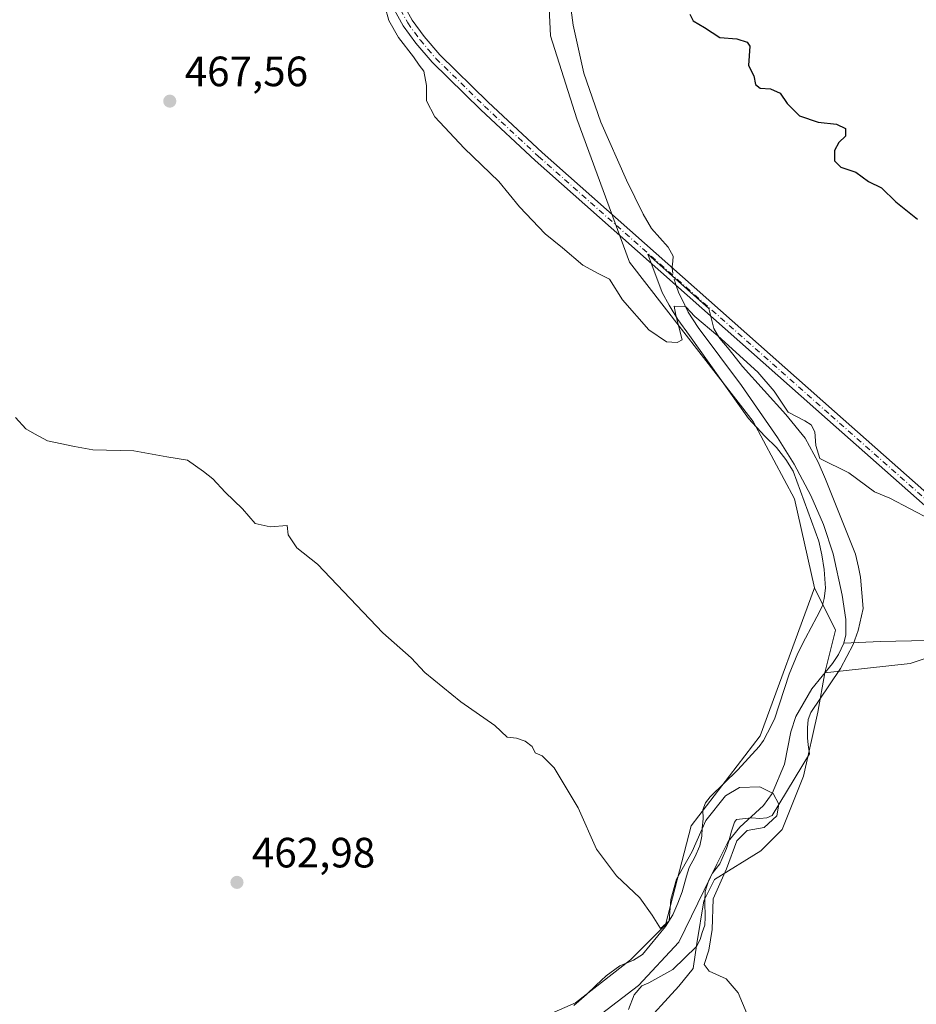
# Model space of a CAD drawing. Units: metres. Extents: x 638195 to 641663, y 4727493 to 4729882.
# Drawn here: x 639535 to 639747, y 4728965 to 4729198 of the extents above; entities that cross this region are included whole.
import ezdxf

# ---------------------------------------------------------------- set-up
doc = ezdxf.new("R2010")
doc.units = ezdxf.units.M
doc.header["$MEASUREMENT"] = 0
doc.linetypes.add('DGN Style 4', pattern=[2.6384748266838614, 1.318413404963828, -0.6592067024819142, 0.001648016756204785, -0.6592067024819142])
for name, color, linetype, lineweight in [('Camino Cxs', 7, 'Continuous', 0), ('Camino eje', 30, 'DGN Style 4', 13), ('Corriente natural lineal', 142, 'Continuous', 13), ('Corriente natural lineal oculto', 9, 'DGN Style 4', 13), ('Cultivos herbáceos CxS', 92, 'Continuous', 0), ('Curva de nivel maestra', 30, 'Continuous', 30), ('Curva de nivel normal', 30, 'Continuous', 0), ('Espacio natural protegido', 121, 'Continuous', 13), ('Espacio natural protegido CxS', 121, 'Continuous', 0), ('Matorral CxS', 135, 'Continuous', 0), ('Núcleo urbano CxS', 7, 'Continuous', 0), ('Punto de cota en terreno', 7, 'Continuous', 0), ('Rótulo de punto de cota en terreno', 7, 'Continuous', 0)]:
    doc.layers.add(name, color=color, linetype=linetype, lineweight=lineweight)
doc.styles.add('Style-Arial', font='txt')

# ---------------------------------------------------------------- blocks, each defined once
blk = doc.blocks.new('*U18')
at = {"layer": 'Cultivos herbáceos CxS', "color": 92, "linetype": 'Continuous', "lineweight": 0}
for points in [[(639681.6316999998, 4728959.392899999, 463.8496000000014), (639690.8869000003, 4728969.488700001, 463.8659999999945), (639694.2528999997, 4728973.695599999, 463.9040999999997), (639695.0938999997, 4728979.5855, 464.1894999999931), (639696.7773000002, 4728989.681500001, 464.2829000000056), (639699.3013000004, 4728994.7303, 464.484500000006), (639710.2395000001, 4729001.461100001, 465.5519000000059), (639715.2873000001, 4729006.509199999, 465.3325999999943), (639720.3365000002, 4729019.129799999, 466.1925000000047), (639723.7017000001, 4729034.273600001, 466.678700000004), (639725.3850999996, 4729043.5295, 466.5651000000071), (639745.5069000004, 4729045.7741, 467.7614000000031), (639763.6453, 4729051.8203, 468.7363000000041)], [(639659.4040999999, 4729217.0877, 471.8041999999987), (639660.5186999999, 4729194.1262, 471.1913999999961), (639666.7572999997, 4729174.508500001, 470.8117999999959), (639679.2367000004, 4729140.623400001, 470.0712000000058), (639708.4301000005, 4729102.9484, 469.2042999999976), (639718.2357000001, 4729084.668500001, 468.8889000000054), (639722.9282999998, 4729063.631999999, 468.2458000000043), (639710.0657000003, 4729028.707800001, 466.6965000000055), (639693.7755000005, 4729007.4169, 465.5890000000073), (639687.7319, 4728984.0396, 464.8277999999991), (639679.4128999999, 4728975.718699999, 464.2455000000046), (639666.4737, 4728965.548900001, 463.8095999999932), (639655.0724999999, 4728960.604699999, 463.4673999999941), (639642.5585000003, 4728953.903000001, 463.2281999999978), (639614.2710999995, 4728920.7205, 462.2740000000049), (639582.0207000002, 4728887.3082, 459.5390000000043), (639559.3766999999, 4728897.941299999, 459.2492000000057), (639543.6649000002, 4728907.6483, 459.4002999999939), (639526.5667000003, 4728906.7247, 458.3935000000056)]]:
    blk.add_polyline3d(points, dxfattribs=at)
blk = doc.blocks.new('5PATER')
at = {"layer": 'Núcleo urbano CxS', "linetype": 'Continuous', "lineweight": 0}
h = blk.add_hatch(color=51, dxfattribs=at)
edge = h.paths.add_edge_path()
edge.add_ellipse((0, 0), major_axis=(-0.1095731443231308, -0.1110710700762829), ratio=0.9994222409660322, start_angle=0, end_angle=360)

msp = doc.modelspace()

# ---------------------------------------------------------------- linework, layer by layer
at = {"layer": 'Camino Cxs', "color": 7, "linetype": 'Continuous', "lineweight": 0}
for points in [[(639763.9600999998, 4729069.9001, 469.4562000000006), (639725.9700999996, 4729103.470100001, 470.1031999999978), (639656.8800999997, 4729164.690099999, 470.1670000000013), (639644.0401, 4729176.630100001, 470.0617999999959), (639632.5301000001, 4729187.920100001, 469.9504000000015), (639628.7200999996, 4729192.380100001, 469.9174000000058), (639625.7200999996, 4729196.5101, 469.8669999999984), (639622.3101000005, 4729202.7401, 469.8537999999971)], [(639763.9600999998, 4729069.9001, 469.4562000000006), (639725.9700999996, 4729103.470100001, 470.1031999999978), (639656.8800999997, 4729164.690099999, 470.1670000000013), (639644.0401, 4729176.630100001, 470.0617999999959), (639632.5301000001, 4729187.920100001, 469.9504000000015), (639628.7200999996, 4729192.380100001, 469.9174000000058), (639625.7200999996, 4729196.5101, 469.8669999999984), (639622.3101000005, 4729202.7401, 469.8537999999971)], [(639624.5401, 4729203.870100001, 469.9042000000045), (639627.8400999998, 4729197.850099999, 469.9513000000007), (639630.6901000004, 4729193.9301, 470.0074000000022), (639634.3601000002, 4729189.620100001, 470.0684000000037), (639645.7701000003, 4729178.4301, 470.2237000000023), (639658.5601000005, 4729166.540100001, 470.3133999999991), (639727.6300999997, 4729105.340100001, 470.248900000006), (639765.7801000001, 4729071.630100001, 469.4992000000057)], [(639624.5401, 4729203.870100001, 469.9042000000045), (639627.8400999998, 4729197.850099999, 469.9513000000007), (639630.6901000004, 4729193.9301, 470.0074000000022), (639634.3601000002, 4729189.620100001, 470.0684000000037), (639645.7701000003, 4729178.4301, 470.2237000000023), (639658.5601000005, 4729166.540100001, 470.3133999999991), (639727.6300999997, 4729105.340100001, 470.248900000006), (639765.7801000001, 4729071.630100001, 469.4992000000057)]]:
    msp.add_polyline3d(points, dxfattribs=at)
at = {"layer": 'Camino eje', "color": 30, "linetype": 'DGN Style 4', "lineweight": 13}
msp.add_polyline3d([(639625.0751, 4729200.295100001, 469.8825999999972), (639626.7801000001, 4729197.1801, 469.914499999999), (639629.7050999999, 4729193.155099999, 469.9633999999933), (639631.5401, 4729191.0001, 469.979800000001), (639633.4451000001, 4729188.770099999, 470.0071999999927), (639644.9051000001, 4729177.530099999, 470.141499999998), (639657.7200999996, 4729165.6151, 470.2397000000056), (639726.8000999996, 4729104.405099999, 470.1782999999996), (639764.8701, 4729070.765100001, 469.4937999999966)], dxfattribs=at)
at = {"layer": 'Corriente natural lineal', "color": 142, "linetype": 'Continuous', "lineweight": 13}
for points in [[(639663.8501000004, 4729212.130100001, 471.8200999999972), (639665.9200999998, 4729196.630100001, 471.2473999999929), (639668.4101, 4729185.3301, 471.1113000000041), (639672.4700999996, 4729173.7501, 470.8522999999987), (639678.4901000002, 4729160.020099999, 470.3950000000041), (639682.4101, 4729152.0101, 470.2795999999944), (639684.4200999998, 4729148.5701, 470.3699999999953), (639688.3201000001, 4729144.210100001, 470.3353999999963), (639689.5201000003, 4729142.0101, 470.2528000000021), (639689.4101, 4729140.890100001, 470.2458000000043), (639689.2901, 4729139.5101, 470.2419999999984), (639689.3151000004, 4729139.2894, 470.2416999999987)], [(639690.2536000004, 4729135.1182, 470.1842000000034), (639690.9001000002, 4729133.300100001, 470.1757000000071), (639691.4901000002, 4729132.090100001, 470.1569000000018), (639693.1001000004, 4729128.8301, 469.9242999999988), (639695.4401000004, 4729125.1601, 469.7826999999961), (639705.7100999998, 4729111.470100001, 469.1141999999964), (639714.1901000004, 4729099.220100001, 468.9161000000022), (639718.1300999997, 4729092.860099999, 468.671199999997), (639722.1001000004, 4729085.4901, 468.343200000003), (639725.0900999998, 4729078.610099999, 468.2041999999929), (639727.3501000004, 4729071.710100001, 467.8772000000026), (639729.4501, 4729061.9301, 467.3606), (639730.3201000001, 4729056.1501, 467.0429000000004), (639730.3400999998, 4729052.5801, 466.8849999999948), (639729.8400999998, 4729050.5701, 466.8264999999956)], [(639762.5924000005, 4729071.108700001, 469.478099999993), (639762.0701000001, 4729070.020099999, 469.3497000000062), (639760.7701000003, 4729067.270099999, 469.0225000000065), (639755.9200999998, 4729055.470100001, 467.9943000000058), (639754.2301000003, 4729053.0001, 467.8516999999993), (639751.9700999996, 4729051.700099999, 467.8417999999947), (639749.5000999998, 4729051.200099999, 467.8999999999942), (639738.5000999998, 4729050.9901, 466.944399999993), (639729.8400999998, 4729050.5701, 466.8264999999956)], [(639729.8400999998, 4729050.5701, 466.8264999999956), (639728.6300999997, 4729047.920100001, 466.7345999999961), (639727.2100999998, 4729045.7401, 466.6391000000004), (639722.3000999996, 4729039.7601, 466.4392999999982), (639718.5301000001, 4729033.270099999, 466.2140999999974), (639717.3000999996, 4729029.620100001, 465.9649000000064), (639715.8201000001, 4729021.940099999, 465.8457000000053), (639712.9200999998, 4729015.0701, 465.2361999999994), (639710.8901000004, 4729012.220100001, 464.6647999999987), (639705.2901, 4729007.110099999, 464.3383000000031), (639702.5601000005, 4729003.710100001, 464.2979999999953), (639699.8201000001, 4728998.3301, 464.5890999999974), (639690.8881000001, 4728979.944900001, 464.2399000000005), (639681.2970000004, 4728969.692299999, 463.5883000000031), (639661.4532000005, 4728954.478700001, 462.6129999999976), (639644.2551999995, 4728946.2104, 462.2936999999947), (639634.9948000005, 4728937.942199999, 462.2823000000063), (639630.3646000001, 4728927.028100001, 462.323000000004), (639624.0806999998, 4728916.444800001, 460.9771999999939), (639617.0957000004, 4728910.279999999, 460.1603000000032), (639609.7932000002, 4728903.2949, 459.9248999999982), (639601.8556000004, 4728890.9124, 459.2320999999939), (639602.1731000004, 4728885.673699999, 458.5927999999985), (639601.9877000004, 4728877.609099999, 457.7773000000016)]]:
    msp.add_polyline3d(points, dxfattribs=at)
at = {"layer": 'Corriente natural lineal oculto', "color": 9, "linetype": 'DGN Style 4', "lineweight": 13, "extrusion": (0.04816162589988201, -0.002932810930198375, 0.9988352498839473), "elevation": 17408.50007354041, "flags": 128}
msp.add_lwpolyline([(4759277.220684855, -350625.6412793149), (4759274.991043305, -350626.0329823378), (4759273.114241741, -350626.8329684055)], dxfattribs=at)
at = {"layer": 'Cultivos herbáceos CxS', "color": 92, "linetype": 'Continuous', "lineweight": 0}
for points in [[(639659.4040999999, 4729217.0877, 471.8041999999987), (639660.5186999999, 4729194.1262, 471.1913999999961), (639666.7572999997, 4729174.508500001, 470.8117999999959), (639679.2367000004, 4729140.623400001, 470.0712000000058), (639708.4301000005, 4729102.9484, 469.2042999999976), (639718.2357000001, 4729084.668500001, 468.8889000000054), (639722.9282999998, 4729063.631999999, 468.2458000000043)], [(639526.5667000003, 4728906.7247, 458.3935000000056), (639543.6649000002, 4728907.6483, 459.4002999999939), (639559.3766999999, 4728897.941299999, 459.2492000000057), (639582.0207000002, 4728887.3082, 459.5390000000043), (639614.2710999995, 4728920.7205, 462.2740000000049), (639642.5585000003, 4728953.903000001, 463.2281999999978), (639655.0724999999, 4728960.604699999, 463.4673999999941), (639666.4737, 4728965.548900001, 463.8095999999932), (639679.4128999999, 4728975.718699999, 464.2455000000046), (639687.7319, 4728984.0396, 464.8277999999991), (639693.7755000005, 4729007.4169, 465.5890000000073), (639710.0657000003, 4729028.707800001, 466.6965000000055), (639722.9282999998, 4729063.631999999, 468.2458000000043)], [(639725.3850999996, 4729043.5295, 466.5651000000071), (639745.5069000004, 4729045.7741, 467.7614000000031), (639763.6453, 4729051.8203, 468.7363000000041)], [(639725.3850999996, 4729043.5295, 466.5651000000071), (639723.7017000001, 4729034.273600001, 466.678700000004), (639720.3365000002, 4729019.129799999, 466.1925000000047), (639715.2873000001, 4729006.509199999, 465.3325999999943), (639710.2395000001, 4729001.461100001, 465.5519000000059), (639699.3013000004, 4728994.7303, 464.484500000006), (639696.7773000002, 4728989.681500001, 464.2829000000056), (639695.0938999997, 4728979.5855, 464.1894999999931), (639694.2528999997, 4728973.695599999, 463.9040999999997), (639690.8869000003, 4728969.488700001, 463.8659999999945), (639681.6316999998, 4728959.392899999, 463.8496000000014)]]:
    msp.add_polyline3d(points, dxfattribs=at)
at = {"layer": 'Curva de nivel maestra', "color": 30, "linetype": 'Continuous', "lineweight": 30, "elevation": 475, "flags": 128}
msp.add_lwpolyline([(639693.4600000001, 4729199.210100001), (639694.2599999999, 4729197.6801), (639696.9299999997, 4729196.130100001), (639700.5800000001, 4729193.720100001), (639704.5700000003, 4729193.4001), (639707.0099999999, 4729192.630100001), (639707.6600000003, 4729191.6501), (639707.3300000001, 4729187.0801), (639708.6100000005, 4729184.6601), (639709, 4729182.600099999), (639710.1200000001, 4729181.7501), (639712.5099999999, 4729181.5801), (639714.8200000003, 4729180.550100001), (639716.4600000001, 4729178.140100001), (639719.4100000003, 4729175.2301), (639723.8200000003, 4729173.7401), (639728.0999999996, 4729173.220100001), (639730.2599999999, 4729172.190099999), (639730.2199999997, 4729170.420100001), (639728.7000000002, 4729168.9301), (639727.6600000003, 4729167.030099999), (639727.6799999997, 4729164.5601), (639729.1200000001, 4729163.100099999), (639732.7300000006, 4729161.920100001), (639735.7100000001, 4729159.720100001), (639738.7800000003, 4729158.220100001), (639742.1200000001, 4729154.920100001), (639747.2999999998, 4729150.770099999)], dxfattribs=at)
at = {"layer": 'Curva de nivel normal', "color": 30, "linetype": 'Continuous', "lineweight": 0, "flags": 128}
for points, elevation in [([(639621.4900000002, 4729200.9001), (639622.3399999999, 4729197.7401), (639624.6200000001, 4729193.690099999), (639628.1200000001, 4729189.190099999), (639629.4900000002, 4729187.200099999), (639630.6299999999, 4729185.7601), (639631.2400000002, 4729182.350099999), (639631.1900000004, 4729178.780099999), (639633.2000000002, 4729174.940099999), (639640.1600000003, 4729167.5601), (639648.29, 4729159.700099999), (639653.2400000002, 4729153.720100001), (639659.2999999998, 4729147.350099999), (639663.3799999999, 4729144.030099999), (639668.1799999997, 4729139.9301), (639671.8399999999, 4729137.940099999), (639674.4500000002, 4729136.620100001), (639677.54, 4729131.690099999), (639683.75, 4729124.6501), (639687.9400000004, 4729121.8201), (639690.4699999997, 4729121.630100001), (639691.6600000003, 4729122.300100001), (639690.1699999999, 4729128.0801), (639689.7400000002, 4729130.2601), (639692.5099999999, 4729130.0801), (639694.6799999997, 4729127.780099999), (639700.0999999996, 4729123.190099999), (639709.5, 4729114.600099999), (639713.3700000001, 4729110.130100001), (639716.7300000006, 4729105.1601), (639720.6299999999, 4729103.130100001), (639722.1200000001, 4729102.190099999), (639722.9900000002, 4729100.4901), (639723.2199999997, 4729097.3201), (639724.1600000003, 4729094.2601), (639731.0800000001, 4729090.850099999), (639737.0800000001, 4729086.360099999), (639740.75, 4729084.880100001), (639750.3600000005, 4729079.8101)], 470), ([(639706.9400000004, 4728963.0801), (639704.9000000004, 4728967.960100001), (639702.0700000003, 4728971.220100001), (639698.0599999997, 4728973.030099999), (639696.8600000005, 4728974.640100001), (639697.9800000006, 4728978.0101), (639698.7400000002, 4728982.9101), (639698.9900000002, 4728990.120100001), (639702.1299999999, 4728997.2501), (639704.54, 4729003.8301), (639707, 4729006.280099999), (639711.0700000003, 4729006.9901), (639714.0300000003, 4729009.800100001), (639714.4699999997, 4729012.530099999), (639713.2000000002, 4729015.0801), (639710.0300000003, 4729016.600099999), (639705.2100000001, 4729016.460100001), (639701.8700000001, 4729014.4801), (639697.2100000001, 4729008.630100001), (639694.04, 4729001.300100001), (639690.2800000003, 4728994.800100001), (639689, 4728989.9901), (639688.5499999998, 4728984.950099999), (639686.5, 4728983.1601), (639684.5999999996, 4728986.2501), (639681.6500000004, 4728990.4001), (639676.1100000005, 4728995.5601), (639671.4299999997, 4729001.870100001), (639667.1100000005, 4729011.620100001), (639661.4100000003, 4729021.100099999), (639658.5499999998, 4729023.9101), (639656.8799999999, 4729024.620100001), (639656.2199999997, 4729026.1801), (639654.5499999998, 4729027.4301), (639652.4699999997, 4729028.100099999), (639650.3200000003, 4729028.3301), (639647.3600000005, 4729031.110099999), (639639.3600000005, 4729036.700099999), (639630.8700000001, 4729043.6801), (639627.5700000003, 4729047.140100001), (639620.8700000001, 4729053.030099999), (639605.4699999997, 4729069.220100001), (639600.5800000001, 4729073.0701), (639598.5700000003, 4729076.1501), (639598.3200000003, 4729078.4001), (639594.3099999997, 4729078.0601), (639590.7300000006, 4729078.880100001), (639587.7400000002, 4729082.3101), (639583.6399999997, 4729086.2401), (639580.7400000002, 4729089.4101), (639578.4900000002, 4729091.1601), (639574.7199999997, 4729093.800100001), (639569.8499999996, 4729094.600099999), (639562.0199999996, 4729096.0701), (639552.3799999999, 4729096.3101), (639548.0199999996, 4729097.0601), (639541.6799999997, 4729098.420100001), (639538.5700000003, 4729100.0601), (639536.5199999996, 4729101.2601), (639534.0899999999, 4729103.9101)], 465)]:
    msp.add_lwpolyline(points, dxfattribs=dict(at, elevation=elevation))
at = {"layer": 'Espacio natural protegido', "color": 121, "linetype": 'Continuous', "lineweight": 13, "flags": 128}
msp.add_lwpolyline([(639678.9515000003, 4728963.969100002), (639680.2816000013, 4728967.424000002), (639682.1457000015, 4728969.621), (639683.7867000009, 4728970.289), (639689.4498, 4728973.452899998), (639695.0669000016, 4728978.900800001), (639695.9240000001, 4728980.568799999), (639696.3990000001, 4728982.228800002), (639697.0021000009, 4728983.891800002), (639697.0901000005, 4728985.797700002), (639697.0162000004, 4728989.477700001), (639697.0942000012, 4728991.891599999), (639697.4503000001, 4728993.168599999), (639697.6075, 4728993.629500002), (639697.9303000007, 4728994.575599998), (639698.7873000005, 4728996.243600001), (639700.5254000007, 4728998.437500002), (639701.1354000008, 4728999.719499998), (639702.1065000007, 4729002.024499998), (639702.706500002, 4729003.814500002), (639703.2966000007, 4729006.111400002), (639704.0166000006, 4729008.285400001), (639704.5126000016, 4729008.930399999), (639708.0697000002, 4729009.257400001), (639709.9797000014, 4729009.169399997), (639711.6317000006, 4729009.330400002), (639712.8937000011, 4729009.8643), (639721.7620999999, 4729024.393100002), (639721.4641000024, 4729026.545100001), (639721.3031000006, 4729028.192099999), (639721.2542000011, 4729030.602999998), (639721.4702000006, 4729032.511999998), (639722.0733000014, 4729034.175), (639726.5154000013, 4729040.752900002), (639729.1155000018, 4729044.6028), (639732.0557000008, 4729050.249700001), (639733.2618000016, 4729053.5757), (639734.4278999997, 4729058.804600002), (639733.7700000011, 4729066.1545), (639733.3391000018, 4729068.5585), (639732.6410999999, 4729071.5904), (639725.536500002, 4729089.346200001), (639723.7996000004, 4729093.373199998), (639720.7577000018, 4729099.023099998), (639716.1898000016, 4729104.643100002), (639705.9049000024, 4729115.984000001), (639702.7690000003, 4729119.9829), (639700.5531000014, 4729122.602899999), (639700.0410000009, 4729123.467199998), (639699.1721000012, 4729124.9339), (639697.9742000018, 4729129.681799999), (639683.5584000018, 4729142.528799998), (639686.9442000011, 4729133.439800001), (639688.5562000026, 4729130.481800001), (639690.6611000008, 4729127.096899999), (639693.3651000005, 4729123.294299998), (639707.2997000013, 4729103.698100002), (639711.2036000004, 4729099.462200004), (639713.929600002, 4729096.851200001), (639716.1515000004, 4729093.977200001), (639717.8615000005, 4729091.219200001), (639723.9232000011, 4729074.712400002), (639724.6271000016, 4729071.426499999), (639725.2050000019, 4729068.010500003), (639725.5499000013, 4729063.573600001), (639725.216900002, 4729061.154600001), (639724.7468000015, 4729059.240599998), (639723.5228000015, 4729056.803699999), (639720.8246000014, 4729051.796800001), (639718.9886000016, 4729048.203799999), (639716.9264000012, 4729043.209899998), (639713.4502000008, 4729032.601), (639711.8611000016, 4729029.394100001), (639710.8791000006, 4729027.597100004), (639709.8900000004, 4729026.180100001), (639704.7839000016, 4729020.615200001), (639698.2947000018, 4729014.261299998), (639697.1787000016, 4729012.841399999), (639696.5756000008, 4729011.1794), (639696.6196000006, 4729009.021400002), (639696.4086000017, 4729006.858499999), (639696.3205000011, 4729004.952500002), (639695.8574999999, 4729002.657500002), (639694.6394000005, 4728999.966499997), (639693.2893000017, 4728997.5266), (639692.6987000002, 4728995.4894), (639691.6232000006, 4728991.779700001), (639690.6601, 4728989.093700001), (639689.4421000015, 4728986.402700001), (639687.7170000012, 4728983.573800001), (639682.2508000014, 4728976.986900002), (639680.1138000009, 4728975.672900001), (639676.958800001, 4728974.339000002), (639673.6977000022, 4728971.986000001), (639671.3246000012, 4728969.778999999), (639669.0785999999, 4728967.575099999), (639666.0765000017, 4728964.974099998)], dxfattribs=at)
at = {"layer": 'Espacio natural protegido CxS', "color": 121, "linetype": 'Continuous', "lineweight": 0, "flags": 128}
msp.add_lwpolyline([(639666.0765000011, 4728964.974099999), (639669.0785999994, 4728967.575099999), (639671.3246000007, 4728969.778999999), (639673.6976999994, 4728971.986000001), (639676.9588000004, 4728974.339000001), (639680.1138000003, 4728975.672900001), (639682.2507999986, 4728976.986900001), (639687.7170000006, 4728983.5738), (639689.4420999987, 4728986.402700001), (639690.6600999993, 4728989.0937), (639691.6232, 4728991.7797), (639692.6986999996, 4728995.489399999), (639693.2893000012, 4728997.526599999), (639694.6394, 4728999.966499999), (639695.8574999993, 4729002.657500001), (639696.3205000005, 4729004.952500001), (639696.408599999, 4729006.858499999), (639696.6196000001, 4729009.021400001), (639696.5756000002, 4729011.1794), (639697.178700001, 4729012.841399998), (639698.2947000013, 4729014.261299998), (639704.783900001, 4729020.6152), (639709.8899999999, 4729026.180100001), (639710.8791, 4729027.597100002), (639711.861100001, 4729029.3941), (639713.4502000002, 4729032.601), (639716.9264000006, 4729043.209899998), (639718.9885999988, 4729048.2038), (639720.8246000009, 4729051.796800001), (639723.522800001, 4729056.8037), (639724.7467999988, 4729059.240599999), (639725.2169000015, 4729061.1546), (639725.5499000007, 4729063.5736), (639725.2049999991, 4729068.010500002), (639724.627100001, 4729071.426499999), (639723.9232000007, 4729074.712400001), (639717.8614999999, 4729091.2192), (639716.1514999998, 4729093.977200001), (639713.9295999992, 4729096.851200001), (639711.2035999997, 4729099.462200002), (639707.2997000007, 4729103.698100002), (639693.3651000002, 4729123.294299999), (639690.6611000004, 4729127.096899998), (639688.5561999996, 4729130.4818), (639686.9442000005, 4729133.4398), (639683.5584000014, 4729142.528799999), (639697.9742000012, 4729129.681799999), (639699.1721000007, 4729124.933900001), (639700.0410000006, 4729123.4672), (639700.5531000008, 4729122.6029), (639702.7689999997, 4729119.982899999), (639705.9048999996, 4729115.984), (639716.1897999988, 4729104.643100001), (639720.757699999, 4729099.0231), (639723.7995999998, 4729093.373199999), (639725.5365000014, 4729089.346200001), (639732.6410999993, 4729071.590399999), (639733.3391000013, 4729068.558499999), (639733.7700000005, 4729066.154499999), (639734.4278999991, 4729058.804600001), (639733.261800001, 4729053.5757), (639732.0557000003, 4729050.2497), (639729.1155000012, 4729044.602800001), (639726.5154000008, 4729040.752900001), (639722.0733000009, 4729034.175000001), (639721.4702000001, 4729032.511999999), (639721.2542000005, 4729030.602999999), (639721.3031, 4729028.192100001), (639721.4640999998, 4729026.545099999), (639721.7620999995, 4729024.393100001), (639712.8937000005, 4729009.864299999), (639711.6317, 4729009.3304), (639709.9797000008, 4729009.169399999), (639708.0696999996, 4729009.257400001), (639704.5126000011, 4729008.9304), (639704.0166, 4729008.285400001), (639703.2966000002, 4729006.111400001), (639702.7065000014, 4729003.8145), (639702.1065000001, 4729002.024499999), (639701.1354000003, 4728999.719499999), (639700.5254, 4728998.437500001), (639698.7872999999, 4728996.243600001), (639697.9303000001, 4728994.575599999), (639697.6074999995, 4728993.629500001), (639697.4502999996, 4728993.1686), (639697.0942000005, 4728991.891600001), (639697.0161999998, 4728989.477700001), (639697.0900999999, 4728985.797700001), (639697.0021000003, 4728983.8918), (639696.3989999995, 4728982.228800001), (639695.9239999995, 4728980.5688), (639695.066900001, 4728978.9008), (639689.4497999994, 4728973.4529), (639683.7867000003, 4728970.289), (639682.145700001, 4728969.620999999), (639680.2816000007, 4728967.424000001), (639678.9514999997, 4728963.9691)], dxfattribs=at)
at = {"layer": 'Matorral CxS', "color": 135, "linetype": 'Continuous', "lineweight": 0, "extrusion": (0.01900722550641337, -0.08099374048492392, 0.9965333608970696), "elevation": -370398.5720262786, "flags": 128}
msp.add_lwpolyline([(1703244.673915197, 4442414.991687775), (1703247.236765002, 4442404.073848094), (1703242.472950247, 4442394.789537438)], dxfattribs=at)
at = {"layer": 'Matorral CxS', "color": 135, "linetype": 'Continuous', "lineweight": 0}
for points in [[(639763.6453, 4729051.8203, 468.7363000000041), (639745.5069000004, 4729045.7741, 467.7614000000031), (639725.3850999996, 4729043.5295, 466.5651000000071), (639727.9090999998, 4729053.625299999, 467.3374999999942), (639722.9282999998, 4729063.631999999, 468.2458000000043), (639718.2357000001, 4729084.668500001, 468.8889000000054), (639708.4301000005, 4729102.9484, 469.2042999999976), (639679.2367000004, 4729140.623400001, 470.0712000000058), (639666.7572999997, 4729174.508500001, 470.8117999999959), (639660.5186999999, 4729194.1262, 471.1913999999961), (639659.4040999999, 4729217.0877, 471.8041999999987)], [(639659.4040999999, 4729217.0877, 471.8041999999987), (639660.5186999999, 4729194.1262, 471.1913999999961), (639666.7572999997, 4729174.508500001, 470.8117999999959), (639679.2367000004, 4729140.623400001, 470.0712000000058), (639708.4301000005, 4729102.9484, 469.2042999999976), (639718.2357000001, 4729084.668500001, 468.8889000000054), (639722.9282999998, 4729063.631999999, 468.2458000000043)], [(639526.5667000003, 4728906.7247, 458.3935000000056), (639543.6649000002, 4728907.6483, 459.4002999999939), (639559.3766999999, 4728897.941299999, 459.2492000000057), (639582.0207000002, 4728887.3082, 459.5390000000043), (639614.2710999995, 4728920.7205, 462.2740000000049), (639642.5585000003, 4728953.903000001, 463.2281999999978), (639655.0724999999, 4728960.604699999, 463.4673999999941), (639666.4737, 4728965.548900001, 463.8095999999932), (639679.4128999999, 4728975.718699999, 464.2455000000046), (639687.7319, 4728984.0396, 464.8277999999991), (639693.7755000005, 4729007.4169, 465.5890000000073), (639710.0657000003, 4729028.707800001, 466.6965000000055), (639722.9282999998, 4729063.631999999, 468.2458000000043)], [(639655.0724999999, 4728960.604699999, 463.4673999999941), (639666.4737, 4728965.548900001, 463.8095999999932), (639679.4128999999, 4728975.718699999, 464.2455000000046), (639687.7319, 4728984.0396, 464.8277999999991), (639693.7755000005, 4729007.4169, 465.5890000000073), (639710.0657000003, 4729028.707800001, 466.6965000000055), (639722.9282999998, 4729063.631999999, 468.2458000000043), (639727.9090999998, 4729053.625299999, 467.3374999999942), (639725.3850999996, 4729043.5295, 466.5651000000071), (639723.7017000001, 4729034.273600001, 466.678700000004), (639720.3365000002, 4729019.129799999, 466.1925000000047), (639715.2873000001, 4729006.509199999, 465.3325999999943), (639710.2395000001, 4729001.461100001, 465.5519000000059), (639699.3013000004, 4728994.7303, 464.484500000006), (639696.7773000002, 4728989.681500001, 464.2829000000056), (639695.0938999997, 4728979.5855, 464.1894999999931), (639694.2528999997, 4728973.695599999, 463.9040999999997), (639690.8869000003, 4728969.488700001, 463.8659999999945), (639681.6316999998, 4728959.392899999, 463.8496000000014)], [(639725.3850999996, 4729043.5295, 466.5651000000071), (639745.5069000004, 4729045.7741, 467.7614000000031), (639763.6453, 4729051.8203, 468.7363000000041)], [(639725.3850999996, 4729043.5295, 466.5651000000071), (639723.7017000001, 4729034.273600001, 466.678700000004), (639720.3365000002, 4729019.129799999, 466.1925000000047), (639715.2873000001, 4729006.509199999, 465.3325999999943), (639710.2395000001, 4729001.461100001, 465.5519000000059), (639699.3013000004, 4728994.7303, 464.484500000006), (639696.7773000002, 4728989.681500001, 464.2829000000056), (639695.0938999997, 4728979.5855, 464.1894999999931), (639694.2528999997, 4728973.695599999, 463.9040999999997), (639690.8869000003, 4728969.488700001, 463.8659999999945), (639681.6316999998, 4728959.392899999, 463.8496000000014)]]:
    msp.add_polyline3d(points, dxfattribs=at)

# ---------------------------------------------------------------- block references
at = {"layer": 'Cultivos herbáceos CxS', "color": 92, "linetype": 'Continuous', "lineweight": 0}
msp.add_blockref('*U18', (0, 0), dxfattribs=at)
at = {"layer": 'Punto de cota en terreno', "color": 7, "linetype": 'Continuous', "lineweight": 0, "xscale": 10, "yscale": 10, "zscale": 10}
for p in [(639570.5499999998, 4729178.689999999, 467.5599999999977), (639586.4299999997, 4728994.039999999, 462.9799999999959)]:
    msp.add_blockref('5PATER', p, dxfattribs=at)

# ---------------------------------------------------------------- texts
at = {"layer": 'Rótulo de punto de cota en terreno', "color": 7, "linetype": 'Continuous', "lineweight": 0, "style": 'Style-Arial'}
for s, p in [('467,56', (639574.0778000001, 4729182.217800001)), ('462,98', (639589.9578, 4728997.5678))]:
    msp.add_text(s, height=7.000000000000002, dxfattribs=at).set_placement(p)

doc.saveas('drawing.dxf')
